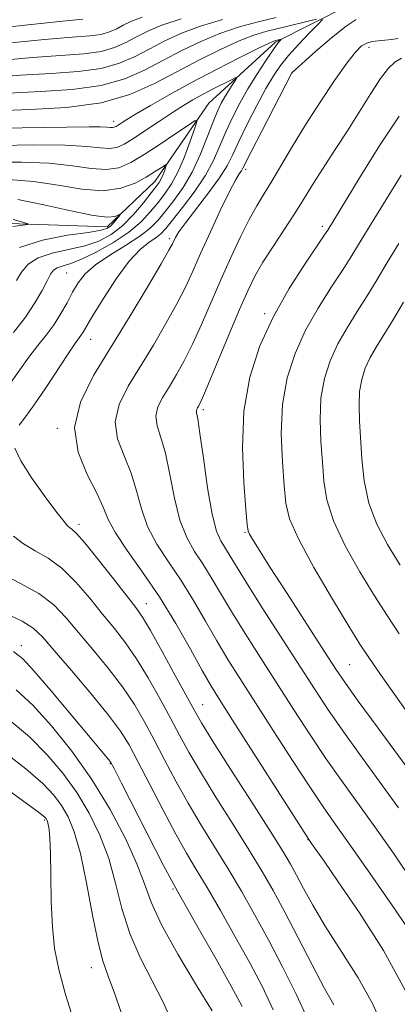
# Model space of a CAD drawing. Extents: x 2074800 to 2077700, y 352300 to 355200.
# Drawn here: x 2075652 to 2075738, y 353707 to 353931 of the extents above; entities that cross this region are included whole.
import ezdxf

# ---------------------------------------------------------------- set-up
doc = ezdxf.new("R2010")
doc.units = 0
doc.header["$MEASUREMENT"] = 0
for name, color, linetype, lineweight in [('DTM HARD BREAKLINE', 7, 'Continuous', 0), ('DTM SPOT ELEVATION', 2, 'Continuous', 13), ('INDEX CONTOUR', 41, 'Continuous', 13), ('INTERMEDIATE CONTOUR', 44, 'Continuous', 0)]:
    doc.layers.add(name, color=color, linetype=linetype, lineweight=lineweight)

msp = doc.modelspace()

# ---------------------------------------------------------------- linework, layer by layer
at = {"layer": 'DTM HARD BREAKLINE'}
msp.add_polyline3d([(2075726.47, 353934.1, 1085.07), (2075709.98, 353925.8, 1081.73), (2075694.81, 353911.95, 1078.67), (2075682.5, 353894.12, 1075.22), (2075671.67, 353883.77, 1073.5), (2075640.57, 353884.88, 1070.82), (2075620.54, 353881.04, 1069.01), (2075601.44, 353871.15, 1067.29), (2075578.1, 353858.97, 1065.8), (2075550.17, 353846.77, 1063.99), (2075529.59, 353839.39, 1062.08)], dxfattribs=at)
at = {"layer": 'DTM SPOT ELEVATION'}
for p in [(2075731.18, 353924.58, 1088.52), (2075713.7, 353918.81, 1086.01), (2075673.16, 353907.83, 1082.6), (2075703.22, 353896.85, 1086.41), (2075720.62, 353883.89, 1091.62), (2075685.85, 353881.08, 1083.67), (2075662.49, 353873.31, 1079.02), (2075707.52, 353864.09, 1091.72), (2075667.95, 353858.23, 1082.72), (2075693.59, 353842.24, 1090.35), (2075660.37, 353837.98, 1083.95), (2075665.32, 353816.18, 1082.41), (2075703.01, 353814.37, 1091.85), (2075680.62, 353798.17, 1082.72), (2075652.18, 353788.55, 1074.55), (2075726.83, 353784.28, 1092.99), (2075693.4, 353775.17, 1082.82), (2075672.44, 353761.76, 1073.91), (2075657.47, 353748.94, 1065.78), (2075717.33, 353744.51, 1083.95), (2075686.69, 353733.24, 1073.81), (2075668.09, 353715.36, 1067.35)]:
    msp.add_point(p, dxfattribs=at)
at = {"layer": 'INDEX CONTOUR'}
for points in [[(2075646.385, 353921.558, 1090), (2075654.7179, 353922.32, 1090), (2075666.427, 353923.155, 1090), (2075670.311, 353923.676, 1090), (2075673.386, 353924.547, 1090), (2075675.97, 353925.692, 1090), (2075678.368, 353926.97, 1090), (2075680.921, 353928.275, 1090), (2075684.122, 353929.639, 1090), (2075688.499, 353931.126, 1090)], [(2075738.567, 353922.1249, 1090), (2075737.091, 353921.274, 1090), (2075735.623, 353919.843, 1090), (2075733.868, 353917.509, 1090), (2075731.62, 353914.091, 1090), (2075726.319, 353905.656, 1090), (2075723.712, 353901.608, 1090), (2075721.337, 353897.972, 1090), (2075719.306, 353894.828, 1090), (2075717.652, 353892.165, 1090), (2075716.092, 353889.616, 1090), (2075714.265, 353886.726, 1090), (2075709.408, 353879.371, 1090), (2075707.101, 353875.741, 1090), (2075705.297, 353872.581, 1090), (2075703.6861, 353869.273, 1090), (2075701.8121, 353864.976, 1090), (2075699.39, 353859.229, 1090), (2075694.674, 353847.966, 1090), (2075693.37, 353844.937, 1090), (2075692.732, 353843.561, 1090), (2075692.436, 353843.029, 1090), (2075692.214, 353842.6681, 1090), (2075692.047, 353842.334, 1090), (2075691.975, 353842.015, 1090), (2075692.04, 353841.547, 1090), (2075692.295, 353840.14, 1090), (2075692.795, 353836.849, 1090), (2075693.568, 353831.186, 1090), (2075694.526, 353824.479, 1090), (2075695.552, 353818.513, 1090), (2075696.551, 353814.628, 1090), (2075697.507, 353812.385, 1090), (2075699.398, 353809.326, 1090), (2075700.845, 353806.928, 1090), (2075703.273, 353803.008, 1090), (2075706.965, 353797.194, 1090), (2075718.824, 353778.753, 1090), (2075721.818, 353774.215, 1090), (2075725.092, 353769.47, 1090), (2075729.108, 353763.869, 1090), (2075737.9361, 353751.751, 1090)], [(2075647.342, 353902.335, 1080), (2075655.056, 353902.423, 1080), (2075662.121, 353902.352, 1080), (2075667.064, 353902.063, 1080), (2075670.185, 353901.7341, 1080), (2075672.226, 353901.598, 1080), (2075673.868, 353901.861, 1080), (2075675.554, 353902.614, 1080), (2075677.67, 353903.919, 1080), (2075680.454, 353905.764, 1080), (2075683.571, 353907.854, 1080), (2075686.54, 353909.823, 1080), (2075689.015, 353911.3981, 1080), (2075691.189, 353912.689, 1080), (2075693.387, 353913.897, 1080), (2075695.811, 353915.161, 1080), (2075699.979, 353917.261, 1080), (2075700.962, 353917.73, 1080), (2075701.194, 353917.708, 1080), (2075700.875, 353917.174, 1080), (2075700.197, 353916.147, 1080), (2075699.329, 353914.802, 1080), (2075698.432, 353913.35, 1080), (2075697.614, 353911.897, 1080), (2075696.777, 353910.135, 1080), (2075695.767, 353907.65, 1080), (2075694.463, 353904.194, 1080), (2075692.866, 353900.186, 1080), (2075691.009, 353896.207, 1080), (2075688.951, 353892.735, 1080), (2075686.864, 353889.815, 1080), (2075684.944, 353887.385, 1080), (2075683.277, 353885.354, 1080), (2075681.497, 353883.52, 1080), (2075679.123, 353881.649, 1080), (2075675.877, 353879.573, 1080), (2075672.28, 353877.373, 1080), (2075669.054, 353875.193, 1080), (2075666.737, 353873.129, 1080), (2075665.131, 353871.088, 1080), (2075663.853, 353868.93, 1080), (2075662.574, 353866.56, 1080), (2075661.1829, 353864.068, 1080), (2075659.624, 353861.588, 1080), (2075657.859, 353859.203, 1080), (2075655.933, 353856.795, 1080), (2075653.909, 353854.194, 1080), (2075651.833, 353851.287, 1080), (2075649.6771, 353848.199, 1080)], [(2075650.403, 353813.483, 1080), (2075652.706, 353811.725, 1080), (2075655.354, 353810.176, 1080), (2075658.289, 353808.473, 1080), (2075661.405, 353806.185, 1080), (2075664.594, 353803.039, 1080), (2075667.725, 353799.39, 1080), (2075670.6649, 353795.751, 1080), (2075673.332, 353792.4711, 1080), (2075675.848, 353789.244, 1080), (2075678.383, 353785.601, 1080), (2075681.045, 353781.245, 1080), (2075683.682, 353776.563, 1080), (2075686.077, 353772.113, 1080), (2075688.132, 353768.237, 1080), (2075690.235, 353764.406, 1080), (2075692.893, 353759.872, 1080), (2075696.419, 353754.167, 1080), (2075700.342, 353747.935, 1080), (2075704.001, 353742.099, 1080), (2075706.928, 353737.28, 1080), (2075709.442, 353732.889, 1080), (2075712.0571, 353728.0351, 1080), (2075715.121, 353722.155, 1080), (2075718.31, 353716.006, 1080), (2075721.133, 353710.671, 1080), (2075723.212, 353706.959, 1080)], [(2075649.406, 353771.704, 1070), (2075654.01, 353767.827, 1070), (2075658.075, 353763.798, 1070), (2075661.633, 353759.5999, 1070), (2075664.785, 353755.178, 1070), (2075667.605, 353750.483, 1070), (2075670.049, 353745.49, 1070), (2075672.044, 353740.174, 1070), (2075673.601, 353734.554, 1070), (2075675.059, 353728.7981, 1070), (2075676.843, 353723.115, 1070), (2075679.2341, 353717.663, 1070), (2075681.952, 353712.405, 1070), (2075684.5721, 353707.255, 1070), (2075686.754, 353702.13, 1070)]]:
    msp.add_polyline3d(points, dxfattribs=at)
at = {"layer": 'INTERMEDIATE CONTOUR'}
for points in [[(2075555.354, 353932.133, 1094), (2075563.78, 353929.502, 1094), (2075570.165, 353927.681, 1094), (2075574.047, 353926.644, 1094), (2075576.039, 353926.195, 1094), (2075577.027, 353926.094, 1094), (2075577.983, 353926.126, 1094), (2075580.226, 353926.187, 1094), (2075585.163, 353926.201, 1094), (2075593.526, 353926.117, 1094), (2075603.348, 353925.995, 1094), (2075611.987, 353925.923, 1094), (2075617.708, 353925.994, 1094), (2075622.388, 353926.319, 1094), (2075628.811, 353927.014, 1094), (2075638.789, 353928.12, 1094), (2075650.248, 353929.3691, 1094), (2075660.144, 353930.416, 1094), (2075666.182, 353931.013, 1094)], [(2075644.453, 353917.653, 1088), (2075652.005, 353918.272, 1088), (2075658.948, 353918.6769, 1088), (2075665.102, 353919.091, 1088), (2075670.316, 353919.794, 1088), (2075674.534, 353920.988, 1088), (2075678.078, 353922.559, 1088), (2075681.367, 353924.3121, 1088), (2075684.782, 353926.082, 1088), (2075688.56, 353927.804, 1088), (2075692.901, 353929.443, 1088), (2075697.9011, 353930.969, 1088)], [(2075646.579, 353910.175, 1084), (2075654.126, 353910.454, 1084), (2075662.451, 353910.964, 1084), (2075670.324, 353912.029, 1084), (2075676.828, 353913.87, 1084), (2075682.294, 353916.293, 1084), (2075687.366, 353918.997, 1084), (2075692.504, 353921.6939, 1084), (2075697.436, 353924.134, 1084), (2075701.707, 353926.078, 1084), (2075705.031, 353927.373, 1084), (2075707.8, 353928.221, 1084), (2075710.577, 353928.912, 1084), (2075719.277, 353930.986, 1084)], [(2075648.3171, 353925.463, 1092), (2075657.431, 353926.3681, 1092), (2075663.77, 353926.901, 1092), (2075667.753, 353927.219, 1092), (2075670.307, 353927.559, 1092), (2075672.2391, 353928.106, 1092), (2075673.862, 353928.825, 1092), (2075675.369, 353929.628, 1092), (2075677.06, 353930.469, 1092), (2075679.6839, 353931.4731, 1092)], [(2075649.292, 353914.223, 1086), (2075656.537, 353914.566, 1086), (2075663.776, 353915.027, 1086), (2075670.32, 353915.912, 1086), (2075675.681, 353917.429, 1086), (2075680.186, 353919.426, 1086), (2075684.367, 353921.655, 1086), (2075688.643, 353923.888, 1086), (2075692.998, 353925.969, 1086), (2075697.3041, 353927.761, 1086), (2075701.488, 353929.176, 1086), (2075705.685, 353930.336, 1086), (2075710.085, 353931.412, 1086)], [(2075720.66, 353930.963, 1084), (2075719.648, 353929.8831, 1084), (2075717.689, 353927.889, 1084), (2075715.261, 353925.358, 1084), (2075712.921, 353922.791, 1084), (2075711.07, 353920.5161, 1084), (2075709.483, 353918.173, 1084), (2075707.777, 353915.228, 1084), (2075705.701, 353911.363, 1084), (2075703.516, 353907.113, 1084), (2075701.615, 353903.233, 1084), (2075700.232, 353900.237, 1084), (2075698.967, 353897.693, 1084), (2075697.262, 353894.93, 1084), (2075694.7689, 353891.506, 1084), (2075689.544, 353884.76, 1084), (2075688.0201, 353882.65, 1084), (2075687.233, 353881.383, 1084), (2075686.521, 353879.906, 1084), (2075685.74, 353878.471, 1084), (2075683.987, 353875.429, 1084), (2075680.921, 353870.222, 1084), (2075676.945, 353863.581, 1084), (2075668.63, 353850.009, 1084), (2075665.603, 353843.941, 1084), (2075664.292, 353838.167, 1084), (2075665.106, 353832.5891, 1084), (2075667.189, 353827.49, 1084), (2075669.37, 353823.247, 1084), (2075670.803, 353820.044, 1084), (2075671.943, 353817.295, 1084), (2075673.569, 353814.223, 1084), (2075676.254, 353810.212, 1084), (2075679.74, 353805.292, 1084), (2075683.56, 353799.655, 1084), (2075687.281, 353793.591, 1084), (2075690.608, 353787.774, 1084), (2075693.277, 353782.9731, 1084), (2075695.229, 353779.562, 1084), (2075697.217, 353776.327, 1084), (2075700.192, 353771.655, 1084), (2075716.461, 353746.187, 1084), (2075717.532, 353744.54, 1084), (2075718.148, 353743.646, 1084), (2075720.996, 353739.57, 1084), (2075724.238, 353734.908, 1084), (2075729.044, 353727.882, 1084), (2075734.505, 353719.292, 1084), (2075739.435, 353710.237, 1084)], [(2075728.323, 353930.968, 1086), (2075725.99, 353929.457, 1086), (2075722.671, 353926.808, 1086), (2075719.085, 353923.696, 1086), (2075713.713, 353918.846, 1086), (2075713.625, 353918.6931, 1086), (2075706.863, 353905.57, 1086), (2075704.539, 353901.025, 1086), (2075702.555, 353897.1081, 1086), (2075702.206, 353896.523, 1086), (2075701.731, 353895.83, 1086), (2075700.896, 353894.4419, 1086), (2075699.511, 353891.812, 1086), (2075697.49, 353887.647, 1086), (2075695.157, 353882.651, 1086), (2075692.943, 353877.779, 1086), (2075691.138, 353873.718, 1086), (2075689.474, 353870.096, 1086), (2075687.549, 353866.275, 1086), (2075685.071, 353861.793, 1086), (2075682.207, 353856.907, 1086), (2075676.491, 353847.562, 1086), (2075674.418, 353843.405, 1086), (2075673.52, 353839.45, 1086), (2075674.084, 353835.575, 1086), (2075675.558, 353831.707, 1086), (2075677.179, 353827.7811, 1086), (2075678.392, 353823.758, 1086), (2075679.47, 353819.69, 1086), (2075680.897, 353815.653, 1086), (2075683.02, 353811.6841, 1086), (2075685.662, 353807.656, 1086), (2075688.515, 353803.404, 1086), (2075691.32, 353798.836, 1086), (2075694.02, 353794.159, 1086), (2075696.609, 353789.651, 1086), (2075699.141, 353785.44, 1086), (2075701.913, 353781.027, 1086), (2075709.421, 353769.295, 1086), (2075713.808, 353762.476, 1086), (2075717.732, 353756.457, 1086), (2075720.765, 353751.956, 1086), (2075723.576, 353747.947, 1086), (2075727.113, 353742.97, 1086), (2075731.962, 353736.088, 1086), (2075737.269, 353728.446, 1086), (2075741.82, 353721.712, 1086)], [(2075647.203, 353906.223, 1082), (2075667.643, 353906.554, 1082), (2075670.08, 353906.554, 1082), (2075671.596, 353906.496, 1082), (2075672.454, 353906.423, 1082), (2075672.944, 353906.3921, 1082), (2075673.323, 353906.453, 1082), (2075673.713, 353906.626, 1082), (2075674.201, 353906.927, 1082), (2075674.919, 353907.397, 1082), (2075676.166, 353908.19, 1082), (2075678.284, 353909.487, 1082), (2075681.527, 353911.41, 1082), (2075685.793, 353913.8529, 1082), (2075690.894, 353916.649, 1082), (2075696.521, 353919.592, 1082), (2075701.893, 353922.311, 1082), (2075706.109, 353924.3951, 1082), (2075708.536, 353925.561, 1082), (2075709.614, 353926.035, 1082), (2075710.051, 353926.1699, 1082), (2075711.239, 353926.448, 1082), (2075711.25, 353926.414, 1082), (2075710.857, 353925.989, 1082), (2075710.291, 353925.269, 1082), (2075709.259, 353923.828, 1082), (2075707.665, 353921.4771, 1082), (2075705.716, 353918.472, 1082), (2075703.694, 353915.177, 1082), (2075701.832, 353911.893, 1082), (2075700.168, 353908.657, 1082), (2075698.691, 353905.442, 1082), (2075697.341, 353902.208, 1082), (2075695.868, 353898.88, 1082), (2075693.972, 353895.3681, 1082), (2075691.495, 353891.676, 1082), (2075688.842, 353888.174, 1082), (2075686.555, 353885.321, 1082), (2075685.01, 353883.431, 1082), (2075683.9109, 353882.241, 1082), (2075682.789, 353881.339, 1082), (2075681.256, 353880.304, 1082), (2075679.231, 353878.6741, 1082), (2075676.709, 353875.974, 1082), (2075673.772, 353871.988, 1082), (2075670.854, 353867.529, 1082), (2075668.474, 353863.668, 1082), (2075666.218, 353859.872, 1082), (2075665.746, 353859.119, 1082), (2075664.3499, 353857.192, 1082), (2075662.819, 353854.942, 1082), (2075657.734, 353847.177, 1082), (2075655.139, 353843.343, 1082), (2075653.134, 353840.589, 1082), (2075651.731, 353838.686, 1082)], [(2075737.844, 353926.622, 1088), (2075736.375, 353926.402, 1088), (2075734.826, 353926.235, 1088), (2075733.337, 353926.111, 1088), (2075731.951, 353925.936, 1088), (2075730.69, 353925.597, 1088), (2075729.512, 353924.926, 1088), (2075728.118, 353923.538, 1088), (2075726.143, 353920.996, 1088), (2075723.361, 353917.044, 1088), (2075720.09, 353912.158, 1088), (2075716.785, 353906.995, 1088), (2075713.822, 353902.131, 1088), (2075709.13, 353894.1741, 1088), (2075707.349, 353891.265, 1088), (2075705.724, 353888.583, 1088), (2075704.011, 353885.5, 1088), (2075702.0291, 353881.545, 1088), (2075699.839, 353876.871, 1088), (2075697.566, 353871.785, 1088), (2075693.155, 353861.604, 1088), (2075691.111, 353857.12, 1088), (2075689.22, 353853.365, 1088), (2075687.47, 353850.234, 1088), (2075685.839, 353847.54, 1088), (2075684.353, 353845.115, 1088), (2075683.233, 353842.8689, 1088), (2075682.747, 353840.732, 1088), (2075683.062, 353838.561, 1088), (2075683.926, 353835.923, 1088), (2075684.9871, 353832.315, 1088), (2075685.98, 353827.472, 1088), (2075686.998, 353822.084, 1088), (2075688.224, 353817.083, 1088), (2075689.785, 353813.156, 1088), (2075691.585, 353810.021, 1088), (2075693.471, 353807.153, 1088), (2075695.359, 353804.081, 1088), (2075697.432, 353800.543, 1088), (2075699.9409, 353796.329, 1088), (2075703.053, 353791.317, 1088), (2075706.61, 353785.728, 1088), (2075714.123, 353774.024, 1088), (2075717.813, 353768.346, 1088), (2075721.412, 353762.964, 1088), (2075724.937, 353757.912, 1088), (2075732.525, 353747.361, 1088), (2075736.904, 353741.177, 1088), (2075741.2849, 353734.767, 1088)], [(2075645.718, 353898.517, 1078), (2075652.206, 353898.513, 1078), (2075658.539, 353898.248, 1078), (2075663.83, 353897.66, 1078), (2075668.0789, 353897.048, 1078), (2075671.507, 353896.804, 1078), (2075674.374, 353897.244, 1078), (2075677.096, 353898.397, 1078), (2075680.125, 353900.216, 1078), (2075683.717, 353902.571, 1078), (2075687.319, 353905.0001, 1078), (2075690.18, 353906.954, 1078), (2075691.726, 353907.948, 1078), (2075692.101, 353907.755, 1078), (2075691.624, 353906.206, 1078), (2075690.598, 353903.302, 1078), (2075689.245, 353899.707, 1078), (2075687.769, 353896.252, 1078), (2075686.325, 353893.559, 1078), (2075684.875, 353891.427, 1078), (2075683.333, 353889.45, 1078), (2075681.587, 353887.3, 1078), (2075679.42, 353884.978, 1078), (2075676.594, 353882.565, 1078), (2075673.016, 353880.172, 1078), (2075669.183, 353878.026, 1078), (2075665.7419, 353876.383, 1078), (2075663.193, 353875.407, 1078), (2075661.456, 353874.879, 1078), (2075660.306, 353874.488, 1078), (2075659.514, 353873.942, 1078), (2075658.839, 353873.022, 1078), (2075658.038, 353871.5291, 1078), (2075656.891, 353869.325, 1078), (2075655.278, 353866.513, 1078), (2075653.103, 353863.26, 1078), (2075650.374, 353859.765, 1078)], [(2075738.108, 353908.958, 1092), (2075733.692, 353902.337, 1092), (2075729.218, 353895.199, 1092), (2075721.825, 353883.069, 1092), (2075721.093, 353881.9561, 1092), (2075716.628, 353875.336, 1092), (2075713.0851, 353869.752, 1092), (2075709.489, 353863.39, 1092), (2075706.42, 353856.716, 1092), (2075704.128, 353849.636, 1092), (2075702.78, 353841.913, 1092), (2075702.438, 353833.573, 1092), (2075702.743, 353825.682, 1092), (2075703.232, 353819.568, 1092), (2075703.548, 353816.139, 1092), (2075703.768, 353814.641, 1092), (2075704.077, 353813.902, 1092), (2075704.706, 353812.826, 1092), (2075706.072, 353810.627, 1092), (2075708.636, 353806.593, 1092), (2075712.599, 353800.419, 1092), (2075721.039, 353787.3179, 1092), (2075723.673, 353783.2541, 1092), (2075725.841, 353780.056, 1092), (2075728.771, 353775.976, 1092), (2075733.28, 353769.8261, 1092), (2075743.348, 353756.141, 1092)], [(2075649.356, 353894.602, 1076), (2075654.957, 353894.144, 1076), (2075660.596, 353893.256, 1076), (2075665.973, 353892.363, 1076), (2075670.788, 353892.01, 1076), (2075674.806, 353892.577, 1076), (2075678.041, 353893.771, 1076), (2075680.569, 353895.1351, 1076), (2075682.467, 353896.285, 1076), (2075683.805, 353897.147, 1076), (2075685.089, 353898, 1076), (2075685.194, 353897.946, 1076), (2075685.06, 353897.511, 1076), (2075684.772, 353896.6959, 1076), (2075684.392, 353895.688, 1076), (2075683.9779, 353894.718, 1076), (2075683.536, 353893.915, 1076), (2075682.8669, 353892.981, 1076), (2075681.723, 353891.514, 1076), (2075679.936, 353889.2671, 1076), (2075677.667, 353886.609, 1076), (2075675.1571, 353884.064, 1076), (2075672.575, 353882.049, 1076), (2075669.791, 353880.556, 1076), (2075666.6039, 353879.468, 1076), (2075662.938, 353878.646, 1076), (2075659.224, 353877.845, 1076), (2075656.023, 353876.797, 1076), (2075653.744, 353875.311, 1076), (2075652.205, 353873.504, 1076), (2075651.076, 353871.571, 1076)], [(2075738.502, 353895.542, 1094), (2075731.694, 353884.49, 1094), (2075730.045, 353881.79, 1094), (2075728.6039, 353879.384, 1094), (2075727.084, 353876.883, 1094), (2075725.147, 353873.841, 1094), (2075722.578, 353869.931, 1094), (2075719.664, 353865.316, 1094), (2075716.818, 353860.281, 1094), (2075714.405, 353855.033, 1094), (2075712.603, 353849.466, 1094), (2075711.5431, 353843.393, 1094), (2075711.275, 353836.802, 1094), (2075711.523, 353830.368, 1094), (2075711.927, 353824.936, 1094), (2075712.302, 353820.974, 1094), (2075713.153, 353817.428, 1094), (2075715.158, 353812.868, 1094), (2075718.69, 353806.388, 1094), (2075722.901, 353799.187, 1094), (2075726.64, 353792.991, 1094), (2075729.158, 353788.916, 1094), (2075731.319, 353785.643, 1094), (2075734.392, 353781.243, 1094), (2075751.8431, 353756.596, 1094)], [(2075651.375, 353890.04, 1074), (2075657.305, 353888.821, 1074), (2075663.411, 353887.427, 1074), (2075668.532, 353886.37, 1074), (2075671.801, 353886.023, 1074), (2075673.525, 353886.181, 1074), (2075674.307, 353886.498, 1074), (2075674.652, 353886.676, 1074), (2075674.6779, 353886.613, 1074), (2075674.4101, 353886.255, 1074), (2075673.886, 353885.591, 1074), (2075673.215, 353884.78, 1074), (2075672.521, 353884.025, 1074), (2075671.778, 353883.471, 1074), (2075670.354, 353883.029, 1074), (2075667.465, 353882.5531, 1074), (2075662.682, 353881.885, 1074), (2075656.993, 353880.812, 1074), (2075651.74, 353879.107, 1074)], [(2075650.313, 353885.44, 1072), (2075652.525, 353884.856, 1072), (2075653.683, 353884.522, 1072), (2075653.678, 353884.35, 1072), (2075650.27, 353883.905, 1072)], [(2075737.965, 353880.024, 1096), (2075735.383, 353875.699, 1096), (2075733.076, 353871.81, 1096), (2075730.838, 353868.147, 1096), (2075728.527, 353864.525, 1096), (2075726.243, 353860.879, 1096), (2075724.147, 353857.172, 1096), (2075722.39, 353853.35, 1096), (2075721.077, 353849.296, 1096), (2075720.306, 353844.873, 1096), (2075720.112, 353840.032, 1096), (2075720.302, 353835.054, 1096), (2075720.622, 353830.305, 1096), (2075720.942, 353825.997, 1096), (2075721.626, 353821.729, 1096), (2075723.159, 353816.944, 1096), (2075725.834, 353811.308, 1096), (2075729.167, 353805.377, 1096), (2075732.48, 353799.93, 1096), (2075735.312, 353795.459, 1096), (2075738.0671, 353791.303, 1096)], [(2075739.027, 353866.6731, 1098), (2075736.529, 353862.453, 1098), (2075732.822, 353856.443, 1098), (2075731.477, 353854.063, 1098), (2075730.375, 353851.667, 1098), (2075729.552, 353849.126, 1098), (2075729.068, 353846.353, 1098), (2075728.949, 353843.261, 1098), (2075729.081, 353839.739, 1098), (2075729.582, 353831.021, 1098), (2075730.098, 353826.03, 1098), (2075731.16, 353821.0189, 1098), (2075732.9781, 353816.2271, 1098), (2075735.432, 353811.567, 1098), (2075738.32, 353806.87, 1098)], [(2075650.72, 353833.507, 1082), (2075652.073, 353830.582, 1082), (2075654.593, 353826.636, 1082), (2075657.611, 353822.416, 1082), (2075660.26, 353818.892, 1082), (2075661.888, 353816.787, 1082), (2075662.715, 353815.811, 1082), (2075663.174, 353815.422, 1082), (2075663.697, 353815.064, 1082), (2075664.707, 353814.116, 1082), (2075666.621, 353811.938, 1082), (2075669.644, 353808.198, 1082), (2075673.119, 353803.7789, 1082), (2075678.211, 353797.25, 1082), (2075679.745, 353795.053, 1082), (2075681.565, 353792.006, 1082), (2075684.206, 353787.279, 1082), (2075687.187, 353781.826, 1082), (2075691.514, 353773.834, 1082), (2075693.143, 353771.025, 1082), (2075695.678, 353766.949, 1082), (2075699.764, 353760.527, 1082), (2075704.5481, 353753.038, 1082), (2075708.802, 353746.351, 1082), (2075711.618, 353741.839, 1082), (2075713.364, 353738.885, 1082), (2075714.727, 353736.377, 1082), (2075716.316, 353733.364, 1082), (2075718.4259, 353729.556, 1082), (2075721.273, 353724.826, 1082), (2075724.916, 353719.168, 1082), (2075728.779, 353713.06, 1082), (2075732.126, 353707.101, 1082), (2075734.434, 353701.723, 1082)], [(2075647.01, 353805.288, 1078), (2075651.871, 353802.83, 1078), (2075656.19, 353800.432, 1078), (2075659.543, 353797.88, 1078), (2075662.33, 353795.001, 1078), (2075668.454, 353787.692, 1078), (2075671.95, 353783.435, 1078), (2075675.2, 353779.197, 1078), (2075677.883, 353775.211, 1078), (2075680.177, 353771.299, 1078), (2075682.382, 353767.177, 1078), (2075684.751, 353762.64, 1078), (2075687.328, 353757.787, 1078), (2075690.109, 353752.795, 1078), (2075693.073, 353747.806, 1078), (2075699.201, 353737.847, 1078), (2075702.201, 353732.796, 1078), (2075705.214, 353727.495, 1078), (2075708.355, 353721.726, 1078), (2075711.647, 353715.431, 1078), (2075714.758, 353709.187, 1078), (2075717.265, 353703.731, 1078)], [(2075648.648, 353795.872, 1076), (2075652.364, 353794.134, 1076), (2075654.904, 353792.56, 1076), (2075656.9881, 353790.592, 1076), (2075659.649, 353787.512, 1076), (2075663.575, 353782.913, 1076), (2075668.052, 353777.625, 1076), (2075672.018, 353772.792, 1076), (2075674.722, 353769.178, 1076), (2075676.672, 353766.036, 1076), (2075678.6881, 353762.242, 1076), (2075681.369, 353757.043, 1076), (2075684.42, 353751.168, 1076), (2075687.325, 353745.718, 1076), (2075689.7281, 353741.446, 1076), (2075691.932, 353737.728, 1076), (2075694.401, 353733.595, 1076), (2075697.453, 353728.3509, 1076), (2075700.83, 353722.408, 1076), (2075704.127, 353716.453, 1076), (2075707.014, 353710.991, 1076), (2075709.457, 353705.798, 1076)], [(2075650.441, 353787.265, 1074), (2075652.513, 353785.628, 1074), (2075655.04, 353782.872, 1074), (2075658.867, 353778.379, 1074), (2075672.056, 353762.658, 1074), (2075672.515, 353762.039, 1074), (2075673.286, 353760.634, 1074), (2075674.994, 353757.306, 1074), (2075684.5399, 353738.641, 1074), (2075686.383, 353735.086, 1074), (2075687.727, 353732.625, 1074), (2075692.706, 353723.905, 1074), (2075696.447, 353717.321, 1074), (2075699.9, 353711.18, 1074), (2075702.374, 353706.579, 1074)], [(2075651.034, 353778.576, 1072), (2075654.776, 353775.047, 1072), (2075659.075, 353770.327, 1072), (2075663.695, 353764.588, 1072), (2075668.252, 353758.134, 1072), (2075672.391, 353751.326, 1072), (2075675.868, 353744.742, 1072), (2075678.469, 353739.016, 1072), (2075680.174, 353734.477, 1072), (2075681.726, 353730.244, 1072), (2075684.066, 353725.13, 1072), (2075687.775, 353718.428, 1072), (2075692.012, 353711.343, 1072), (2075695.579, 353705.557, 1072)], [(2075647.778, 353764.832, 1068), (2075653.244, 353760.606, 1068), (2075657.076, 353757.269, 1068), (2075659.571, 353754.612, 1068), (2075661.318, 353752.221, 1068), (2075662.82, 353749.641, 1068), (2075664.23, 353746.237, 1068), (2075665.619, 353741.333, 1068), (2075667.028, 353734.631, 1068), (2075668.3921, 353727.353, 1068), (2075669.62, 353721.1, 1068), (2075670.694, 353716.898, 1068), (2075671.892, 353713.468, 1068), (2075673.566, 353708.952, 1068), (2075675.908, 353702.117, 1068)], [(2075646.15, 353757.9589, 1066), (2075652.478, 353753.386, 1066), (2075656.076, 353750.74, 1066), (2075657.509, 353749.624, 1066), (2075657.851, 353749.265, 1066), (2075658.002, 353749, 1066), (2075658.152, 353748.595, 1066), (2075658.319, 353747.927, 1066), (2075658.509, 353746.807, 1066), (2075658.692, 353744.795, 1066), (2075658.8271, 353741.389, 1066), (2075658.9, 353736.3419, 1066), (2075659, 353730.426, 1066), (2075659.243, 353724.6701, 1066), (2075659.754, 353719.754, 1066), (2075660.699, 353714.982, 1066), (2075662.257, 353709.309, 1066), (2075664.469, 353702.083, 1066)]]:
    msp.add_polyline3d(points, dxfattribs=at)

doc.saveas('drawing.dxf')
